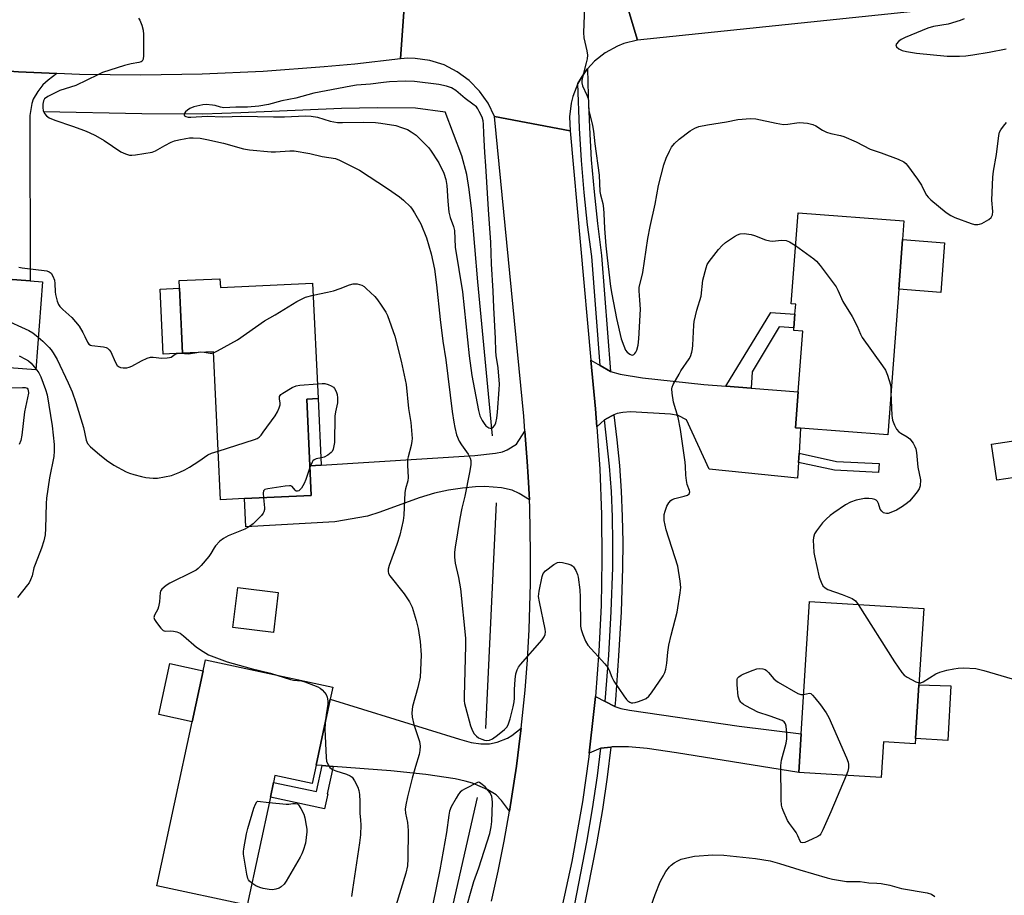
# Model space of a CAD drawing. Units: inches. Extents: x 1285765 to 1291766, y 545449 to 549450.
# Drawn here: x 1288899 to 1289218, y 546370 to 546653 of the extents above; entities that cross this region are included whole.
import ezdxf

# ---------------------------------------------------------------- set-up
doc = ezdxf.new("R2010")
doc.units = ezdxf.units.IN
doc.header["$MEASUREMENT"] = 0
for name, color, linetype in [('BLDG-Footprint', 5, 'Continuous'), ('CULTRL-Pad', 6, 'Continuous'), ('HYDRO-Canal', 164, 'Continuous'), ('TRANS-Driveway', 251, 'Continuous'), ('TRANS-Non Street Sidewalk', 7, 'Continuous'), ('TRANS-Road', 130, 'Continuous'), ('TRANS-Street Sidewalk', 7, 'Continuous'), ('Undefined', 1, 'Continuous')]:
    doc.layers.add(name, color=color, linetype=linetype)

msp = doc.modelspace()

# ---------------------------------------------------------------- linework, layer by layer
at = {"layer": 'BLDG-Footprint'}
for points, elevation in [([(1289183.38, 546565.54), (1289179.83, 546518.45), (1289151.58, 546520.59), (1289149.99, 546520.71), (1289150.87, 546532.41), (1289152.34, 546551.95), (1289149.41, 546552.17), (1289149.47, 546553.01), (1289149.81, 546557.47), (1289150.05, 546560.67), (1289148.6, 546560.78), (1289150.82, 546590.27), (1289185.06, 546587.69), (1289184.59, 546581.57)], 479.79), ([(1288906.45, 546567.97), (1288904.34, 546539.52), (1288871.09, 546541.99), (1288870.28, 546531.02), (1288853.8, 546532.24), (1288854.68, 546544.14), (1288844.92, 546544.86), (1288846.96, 546572.38), (1288853.59, 546571.89), (1288880.75, 546569.87), (1288902.44, 546568.26)], 485.33), ([(1288963.85, 546568.94), (1288963.99, 546566.05), (1288993.83, 546567.48), (1288995.61, 546530.19), (1288991.91, 546530.01), (1288992.94, 546508.39), (1288993.4, 546498.88), (1288971.77, 546497.84), (1288964.04, 546497.47), (1288961.75, 546545.28), (1288951.79, 546544.81), (1288950.66, 546568.31)], 483.29), ([(1289223.78, 546505.13), (1289215.15, 546503.8), (1289213.36, 546515.42), (1289221.98, 546516.76)], 478.78), ([(1289188.83, 546420.28), (1289188.72, 546418.57), (1289178.45, 546419.21), (1289177.73, 546407.62), (1289151.05, 546409.28), (1289151.83, 546421.81), (1289154.49, 546464.61), (1289191.44, 546462.31), (1289189.9, 546437.59)], 481.06), ([(1288994.99, 546411.69), (1288993.7, 546405.71), (1288981.66, 546408.3), (1288981.19, 546406.1), (1288980.17, 546401.33), (1288972.68, 546366.42), (1288943.5, 546372.68), (1288954.88, 546425.7), (1288958.41, 546442.2), (1288959.17, 546445.72), (1289000.39, 546436.88), (1288999.55, 546432.96)], 485.33)]:
    msp.add_lwpolyline(points, close=True, dxfattribs=dict(at, elevation=elevation))
at = {"layer": 'CULTRL-Pad'}
for points in [[(1289198.18, 546580.55), (1289196.97, 546564.51), (1289183.38, 546565.54), (1289184.59, 546581.57)], [(1288951.79, 546544.81), (1288945.51, 546544.51), (1288944.51, 546565.56), (1288950.78, 546565.86)], [(1288982.73, 546467.52), (1288981.13, 546454.56), (1288968, 546456.18), (1288969.6, 546469.14)], [(1288958.41, 546442.2), (1288954.88, 546425.7), (1288944.09, 546428.02), (1288947.63, 546444.51)], [(1289200.2, 546437.34), (1289199.27, 546419.68), (1289188.83, 546420.28), (1289189.9, 546437.59)]]:
    msp.add_lwpolyline(points, close=True, dxfattribs=at)
at = {"layer": 'HYDRO-Canal'}
msp.add_line((1289049.81, 546423.48), (1289053.32, 546496.43), dxfattribs=at)
for points in [[(1288906.79, 546623.02), (1288938.59, 546622.29), (1288958.36, 546622.23), (1288970.62, 546622.62), (1289003.14, 546624.07), (1289014.81, 546624.32), (1289027.05, 546624.21), (1289036.7, 546622.91)], [(1289052.04, 546518.17), (1289047.24, 546567.94), (1289045.27, 546590.76), (1289044.45, 546597.81), (1289043.68, 546602.62), (1289042.07, 546608.68), (1289036.7, 546622.91)], [(1288997.92, 546255.88), (1289011.92, 546286.33), (1289016.44, 546296.68), (1289019.92, 546305.19), (1289023.24, 546314.16), (1289027.24, 546325.87), (1289031.64, 546339.45), (1289035.31, 546351.43), (1289037.2, 546358.28), (1289039.25, 546366.59), (1289047.18, 546401.22)]]:
    msp.add_lwpolyline(points, dxfattribs=at)
at = {"layer": 'TRANS-Driveway'}
for points in [[(1288911.06, 546635.24), (1288908.26, 546633.07), (1288906.61, 546631.58), (1288905.01, 546629.49), (1288903.51, 546626.96), (1288903.06, 546625.53), (1288902.39, 546621.73), (1288902.44, 546568.26), (1288880.75, 546569.87), (1288881.38, 546578.34), (1288882.9, 546598.75), (1288887.14, 546611.4), (1288889.27, 546619.45), (1288889.93, 546624.03), (1288890.01, 546627.68), (1288889.49, 546630.2), (1288888.53, 546632.83), (1288887.23, 546634.29), (1288883.89, 546636.84), (1288898.7, 546635.8)], [(1289086.79, 546540.9), (1289090.13, 546538.98), (1289093.26, 546538.07), (1289100.51, 546536.88), (1289120.34, 546534.71), (1289127.45, 546534.17), (1289135.61, 546533.56), (1289150.87, 546532.41), (1289149.99, 546520.71), (1289151.58, 546520.59), (1289151.12, 546512.49), (1289150.96, 546509.55), (1289150.67, 546504.4), (1289122.09, 546507.35), (1289114.77, 546523.33), (1289112.08, 546524.67), (1289109.55, 546525.19), (1289096.64, 546525.86), (1289094.15, 546525.72), (1289092.33, 546525.35), (1289091.22, 546524.87), (1289090.36, 546524.45), (1289088.2, 546523.27), (1289085.74, 546521.07), (1289085.27, 546526.91), (1289083.85, 546542.59)], [(1289063.92, 546497.47), (1289060.63, 546499.45), (1289058.33, 546500.57), (1289054.87, 546501.33), (1289049.49, 546501.76), (1289046.45, 546501.69), (1289042.33, 546501.26), (1289037.8, 546500.52), (1289033.26, 546499.56), (1289028.27, 546498.06), (1289015.53, 546493.41), (1289011.56, 546492.15), (1289000.97, 546490.3), (1288972.21, 546488.72), (1288971.77, 546497.84), (1288993.4, 546498.88), (1288992.95, 546508.39), (1288996.64, 546508.63), (1289046.33, 546511.82), (1289052.98, 546512.51), (1289055.19, 546512.99), (1289056.72, 546513.56), (1289059.73, 546515.47), (1289062.51, 546519.62), (1289063.26, 546509.79), (1289063.56, 546504.86)], [(1289061.28, 546423.61), (1289061, 546421.16), (1289059.74, 546411.38), (1289059.04, 546406.5), (1289057.51, 546396.75), (1289054.9, 546400.21), (1289053.2, 546402.02), (1289050.44, 546403.74), (1289045.56, 546405.81), (1289043.14, 546406.53), (1289039.98, 546407.2), (1289030.45, 546408.61), (1289019.11, 546409.85), (1289000.49, 546411.27), (1288996.91, 546411.54), (1288994.99, 546411.69), (1288999.55, 546432.96), (1289041.28, 546420.03), (1289045.14, 546419.01), (1289048.21, 546418.6), (1289051, 546418.55), (1289053.56, 546419.13), (1289056.89, 546420.42), (1289058.21, 546421.24)], [(1289088.48, 546432.25), (1289091.53, 546430.67), (1289093.55, 546430.03), (1289096.28, 546429.46), (1289131.75, 546424.3), (1289151.83, 546421.81), (1289151.05, 546409.28), (1289111.47, 546415.64), (1289102.04, 546417.04), (1289095.99, 546417.63), (1289090.75, 546417.58), (1289090.26, 546417.52), (1289087, 546417.13), (1289083.31, 546415.57), (1289084.82, 546429.01), (1289085.28, 546433.89)]]:
    msp.add_lwpolyline(points, close=True, dxfattribs=at)
at = {"layer": 'TRANS-Non Street Sidewalk'}
for points in [[(1289135.61, 546533.56), (1289127.45, 546534.17), (1289141.96, 546558.06), (1289149.81, 546557.47), (1289149.47, 546553.01), (1289144.71, 546553.37), (1289136, 546538.83)], [(1288996.64, 546508.63), (1288992.95, 546508.39), (1288991.91, 546530.01), (1288995.61, 546530.19)], [(1289150.96, 546509.55), (1289151.12, 546512.49), (1289163.28, 546509.83), (1289177, 546509.21), (1289176.87, 546506.33), (1289162.63, 546506.98)], [(1289000.49, 546411.27), (1288998.5, 546402.39), (1288998.7, 546402.35), (1288997.68, 546397.57), (1288980.17, 546401.33), (1288981.19, 546406.1), (1288995.03, 546403.13), (1288996.91, 546411.54)]]:
    msp.add_lwpolyline(points, close=True, dxfattribs=at)
at = {"layer": 'TRANS-Road'}
for points in [[(1289222.04, 546660.72), (1289212.4, 546658.92), (1289202.73, 546657.32), (1289188.16, 546655.29), (1289098.88, 546646.04), (1289092.54, 546667.33), (1289182.32, 546675.6), (1289188.63, 546676.38), (1289192.19, 546676.83), (1289197.12, 546677.51), (1289206.9, 546679.03), (1289216.76, 546680.69), (1289231.39, 546683.6)], [(1289092.54, 546667.33), (1289098.88, 546646.04), (1289094.52, 546644.97), (1289092.42, 546644.16), (1289088.48, 546642), (1289084.96, 546639.21), (1289082.77, 546636.77), (1289082.01, 546635.83), (1289080.76, 546633.96), (1289079.63, 546632.04), (1289077.96, 546627.85), (1289077.4, 546625.67), (1289076.86, 546621.22), (1289077.09, 546616.73), (1289052.62, 546621.33), (1289050.56, 546625.66), (1289047.81, 546629.59), (1289044.47, 546633.02), (1289040.6, 546635.86), (1289036.33, 546638.03), (1289031.76, 546639.47), (1289027.01, 546640.15), (1289024.61, 546640.19), (1289022.22, 546640.04), (1289023.66, 546659.85)], [(1289023.66, 546659.85), (1289022.22, 546640.04), (1289007.46, 546638.33), (1288997.61, 546637.38), (1288977.86, 546635.9), (1288958.08, 546635.01), (1288938.28, 546634.69), (1288918.48, 546634.95), (1288911.06, 546635.24), (1288898.7, 546635.8), (1288883.89, 546636.84), (1288878.95, 546637.22), (1288859.25, 546639.22), (1288839.61, 546641.8), (1288824.94, 546644.11), (1288820.06, 546644.96), (1288815.19, 546645.85), (1288805.48, 546647.73), (1288795.77, 546649.7), (1288793.35, 546650.24), (1288776.47, 546654.13)], [(1289051.67, 546367.74), (1289053.82, 546377.37), (1289055.76, 546387.04), (1289057.51, 546396.75), (1289059.04, 546406.5), (1289059.74, 546411.38), (1289061, 546421.16), (1289061.28, 546423.61), (1289062.53, 546435.88), (1289063.28, 546445.71), (1289063.83, 546455.57), (1289064.29, 546470.35), (1289064.34, 546480.22), (1289064.03, 546495.01), (1289063.92, 546497.47), (1289063.56, 546504.86), (1289063.26, 546509.79), (1289062.51, 546519.62), (1289062.08, 546524.54), (1289052.62, 546621.33), (1289077.09, 546616.73), (1289083.85, 546542.59), (1289085.27, 546526.91), (1289085.74, 546521.07), (1289086.69, 546507.35), (1289087.26, 546492.66), (1289087.4, 546477.95), (1289087.13, 546463.24), (1289086.43, 546448.56), (1289085.28, 546433.89), (1289084.82, 546429.01), (1289083.31, 546415.57), (1289083.17, 546414.4), (1289081.08, 546399.84), (1289077.64, 546380.54), (1289074.58, 546366.15)]]:
    msp.add_lwpolyline(points, dxfattribs=at)
at = {"layer": 'TRANS-Street Sidewalk'}
for points in [[(1289090.13, 546538.98), (1289086.79, 546540.9), (1289084.1, 546576.13), (1289082.77, 546586.37), (1289081.66, 546596.76), (1289080.78, 546607.18), (1289080.13, 546617.61), (1289079.63, 546632.04), (1289080.76, 546633.96), (1289082.01, 546635.83), (1289082.77, 546636.77), (1289082.9, 546628.14), (1289083.32, 546617.77), (1289083.96, 546607.41), (1289084.83, 546597.07), (1289085.94, 546586.75), (1289087.27, 546576.46)], [(1289091.53, 546430.67), (1289088.48, 546432.25), (1289089.61, 546447.23), (1289090.38, 546461.37), (1289090.87, 546475.52), (1289090.94, 546483.72), (1289090.79, 546491.92), (1289090.43, 546500.11), (1289089.85, 546508.29), (1289088.2, 546523.27), (1289090.36, 546524.45), (1289091.22, 546524.87), (1289092.22, 546516.8), (1289093.03, 546508.55), (1289093.61, 546500.29), (1289093.98, 546492.02), (1289094.13, 546483.74), (1289094.06, 546475.46), (1289093.56, 546461.23), (1289092.79, 546447.02), (1289091.73, 546432.83)], [(1289073.82, 546332.56), (1289072.36, 546333.62), (1289071.19, 546334.99), (1289074.61, 546348.05), (1289076.75, 546357.34), (1289078.67, 546366.68), (1289082.54, 546386.82), (1289084.39, 546397.5), (1289085.95, 546408.23), (1289087, 546417.13), (1289090.26, 546417.52), (1289089.11, 546407.81), (1289087.59, 546397.33), (1289085.67, 546386.24), (1289079.86, 546356.66), (1289077.71, 546347.3), (1289075.34, 546337.98)]]:
    msp.add_lwpolyline(points, close=True, dxfattribs=at)
at = {"layer": 'Undefined'}
for points, elevation in [([(1289081.78, 546656.87), (1289081.43, 546648.53), (1289081.52, 546646.82), (1289082.56, 546642.59), (1289082.73, 546641.18), (1289082.61, 546640.07), (1289082.33, 546638.69), (1289080.99, 546633.61), (1289080.87, 546632.77), (1289080.87, 546632.26), (1289081.13, 546631.25), (1289082.51, 546628.3), (1289082.9, 546627.2), (1289083, 546626.35), (1289083.02, 546624.43), (1289083.14, 546623.3), (1289084.29, 546618.49), (1289084.65, 546616.62), (1289085.12, 546612.52), (1289086.47, 546602.45), (1289086.75, 546597.17), (1289086.96, 546596.07), (1289087.67, 546593.3), (1289087.92, 546591.67), (1289088.05, 546590.03), (1289088.21, 546585.14), (1289088.62, 546579.61), (1289089.03, 546575.65), (1289090.2, 546566.37), (1289090.59, 546563.92), (1289092.1, 546556.06), (1289093.64, 546549.45), (1289094.46, 546547.23), (1289095.06, 546545.88), (1289095.52, 546545.16), (1289096.38, 546544.49), (1289096.84, 546544.29), (1289097.3, 546544.26), (1289097.68, 546544.43), (1289098.03, 546544.75), (1289098.34, 546545.15), (1289098.66, 546545.79), (1289099.07, 546547.4), (1289099.32, 546549.44), (1289099.84, 546559.07), (1289099.7, 546562.02), (1289099.38, 546565.06), (1289099.4, 546566.13), (1289100.58, 546570.93), (1289102.28, 546581.92), (1289103.03, 546585.86), (1289104.63, 546593.02), (1289105.7, 546599.02), (1289107.41, 546605.76), (1289108.11, 546607.85), (1289109.19, 546610.21), (1289109.92, 546611.45), (1289110.87, 546612.6), (1289112.38, 546614.03), (1289115.9, 546616.74), (1289117.39, 546617.6), (1289118.69, 546618.14), (1289121.58, 546618.72), (1289127.72, 546619.63), (1289131.3, 546620.38), (1289135.39, 546620.76), (1289137.13, 546620.6), (1289143.75, 546619.23), (1289146.06, 546618.84), (1289147.48, 546618.85), (1289150.46, 546619.34), (1289151.26, 546619.4), (1289153.87, 546619.18), (1289155.56, 546618.83), (1289156.57, 546618.32), (1289158.76, 546616.96), (1289160.03, 546616.36), (1289161.37, 546615.89), (1289164.55, 546615.24), (1289165.66, 546614.9), (1289169.58, 546613.16), (1289174.16, 546610.8), (1289177.68, 546609.61), (1289183.18, 546607.59), (1289185.03, 546606.77), (1289185.67, 546606.23), (1289186.22, 546605.57), (1289189.43, 546601.06), (1289190.71, 546599.12), (1289191.8, 546596.87), (1289192.35, 546595.91), (1289192.87, 546595.25), (1289193.72, 546594.45), (1289198.75, 546590.33), (1289200.2, 546589.34), (1289201.54, 546588.75), (1289206.76, 546586.73), (1289207.88, 546586.44), (1289208.96, 546586.42), (1289209.49, 546586.52), (1289210.28, 546586.8), (1289212.53, 546588.03), (1289213.3, 546588.73), (1289213.7, 546589.56), (1289213.77, 546590.7), (1289213.53, 546594.29), (1289213.78, 546601.71), (1289214.05, 546603.69), (1289215.02, 546609.11), (1289215.75, 546615.23), (1289215.98, 546616.32), (1289216.35, 546617.08), (1289217.22, 546618.25), (1289218.18, 546619.38)], 478), ([(1288937.57, 546653.17), (1288937.99, 546652.51), (1288938.62, 546650.95), (1288939.05, 546649.29), (1288939.11, 546647.83), (1288939.13, 546641.05), (1288939.03, 546639.95), (1288938.71, 546639.31), (1288938.36, 546639.05), (1288937.63, 546638.79), (1288935.13, 546638.39), (1288932.99, 546637.9), (1288925.88, 546635.56), (1288924.33, 546634.88), (1288917.27, 546631.39), (1288912.11, 546629.77), (1288908.21, 546627.89), (1288907.17, 546627.08), (1288906.76, 546626.43), (1288906.56, 546625.32), (1288906.56, 546624.14), (1288906.71, 546623.3), (1288907.17, 546622.31), (1288907.74, 546621.61), (1288908.62, 546620.98), (1288910.43, 546620.14), (1288916.17, 546618.28), (1288920.04, 546616.89), (1288921.58, 546616.25), (1288923.63, 546615.2), (1288926.43, 546613.62), (1288931.82, 546609.93), (1288933.3, 546609.25), (1288934.59, 546608.88), (1288935.4, 546608.85), (1288936.54, 546608.95), (1288941.98, 546609.82), (1288943.02, 546610.22), (1288945.99, 546611.97), (1288948.11, 546613.04), (1288949.2, 546613.5), (1288950.59, 546613.87), (1288952.87, 546614.31), (1288954.01, 546614.47), (1288955.16, 546614.48), (1288957.45, 546614.35), (1288959.63, 546613.96), (1288964.97, 546612.76), (1288971.53, 546610.96), (1288973.42, 546610.58), (1288980.39, 546609.97), (1288981.86, 546609.99), (1288986.47, 546610.26), (1288987.83, 546610.22), (1288992.94, 546609.42), (1288996.95, 546608.47), (1289001.22, 546607.82), (1289002.57, 546607.28), (1289009, 546603.99), (1289018.03, 546598.05), (1289021.88, 546595.38), (1289023.26, 546594.32), (1289025.46, 546592.12), (1289025.99, 546591.46), (1289026.78, 546590.23), (1289028.81, 546586.66), (1289030.67, 546582.12), (1289032.13, 546576.95), (1289033.19, 546571.99), (1289033.91, 546566.9), (1289035.05, 546555.79), (1289035.99, 546548.74), (1289036.93, 546542.73), (1289038.95, 546525.96), (1289039.46, 546522.54), (1289039.78, 546520.86), (1289040.41, 546518.42), (1289041.27, 546516.38), (1289041.95, 546515.19), (1289044.12, 546512.21), (1289044.74, 546510.96), (1289044.98, 546510.17), (1289044.96, 546508.79), (1289044.58, 546506.25), (1289043.02, 546498.63), (1289042.09, 546494.71), (1289041.44, 546491.41), (1289039.9, 546482.12), (1289039.72, 546480.48), (1289039.68, 546478.88), (1289039.94, 546477), (1289041.02, 546472.37), (1289041.62, 546468.69), (1289043.25, 546452.71), (1289043.29, 546450.37), (1289042.85, 546433.87), (1289042.87, 546432.47), (1289042.97, 546431.58), (1289043.22, 546430.42), (1289044.88, 546424.41), (1289045.48, 546422.76), (1289046.06, 546421.81), (1289046.8, 546421.02), (1289047.45, 546420.53), (1289048.52, 546420.03), (1289049.37, 546419.78), (1289050.22, 546419.67), (1289050.99, 546419.78), (1289051.99, 546420.17), (1289053.65, 546421.33), (1289055.91, 546423.16), (1289056.66, 546424), (1289057.05, 546424.72), (1289057.67, 546426.6), (1289058.7, 546430.53), (1289059.03, 546432.09), (1289059.14, 546433.34), (1289059.12, 546436.17), (1289059.35, 546439.35), (1289059.59, 546441.16), (1289059.98, 546442.53), (1289060.36, 546443.3), (1289061.06, 546444.22), (1289068.1, 546452.2), (1289068.76, 546453.15), (1289069.05, 546453.95), (1289069.1, 546454.8), (1289068.98, 546455.67), (1289067.19, 546464.44), (1289066.92, 546466.2), (1289066.94, 546467.06), (1289067.07, 546467.92), (1289068.05, 546472.62), (1289068.43, 546473.6), (1289069.11, 546474.46), (1289071.83, 546476.56), (1289073.02, 546477.23), (1289073.8, 546477.33), (1289074.63, 546477.22), (1289076.32, 546476.78), (1289077.38, 546476.39), (1289077.84, 546476.11), (1289078.2, 546475.73), (1289078.91, 546474.55), (1289079.48, 546473.27), (1289079.71, 546472.43), (1289080.24, 546468.34), (1289080.38, 546466), (1289080.46, 546456.64), (1289080.63, 546455.51), (1289081.19, 546453.88), (1289082.1, 546451.74), (1289082.84, 546450.51), (1289088.36, 546444.43), (1289089.26, 546443.29), (1289089.72, 546442.42), (1289090.63, 546440.09), (1289091.26, 546438.8), (1289094.43, 546434.08), (1289095.33, 546432.89), (1289095.73, 546432.5), (1289096.37, 546432.06), (1289096.83, 546431.86), (1289097.33, 546431.79), (1289098.15, 546431.91), (1289099.26, 546432.25), (1289100.92, 546432.86), (1289101.68, 546433.26), (1289102.51, 546433.96), (1289103.43, 546435.01), (1289107.19, 546440.59), (1289107.76, 546441.59), (1289108.09, 546442.67), (1289108.37, 546444.66), (1289108.72, 546448.17), (1289109.07, 546450.41), (1289109.76, 546453.71), (1289111.76, 546461.13), (1289112.7, 546467.33), (1289112.86, 546469.1), (1289112.67, 546471.11), (1289111.9, 546475.97), (1289108.11, 546487.74), (1289107.55, 546490.81), (1289107.49, 546491.65), (1289107.56, 546492.72), (1289107.79, 546493.8), (1289108.41, 546495.42), (1289108.98, 546496.42), (1289109.71, 546497.22), (1289110.14, 546497.51), (1289110.92, 546497.82), (1289114.01, 546498.58), (1289115.04, 546498.94), (1289115.58, 546499.38), (1289115.78, 546500), (1289115.7, 546500.5), (1289114.98, 546502.37), (1289114.73, 546503.74), (1289114.55, 546505.41), (1289114.45, 546508.23), (1289114.32, 546509.6), (1289112.79, 546520.21), (1289112.01, 546524.03), (1289110.52, 546529.07), (1289110.09, 546531.93), (1289110.03, 546533.33), (1289110.14, 546533.88), (1289110.46, 546534.69), (1289112.33, 546538.1), (1289112.95, 546539.11), (1289115.64, 546543.01), (1289116.01, 546543.78), (1289116.44, 546545.13), (1289116.67, 546546.25), (1289116.78, 546547.4), (1289117.1, 546553.96), (1289117.21, 546555.08), (1289118.07, 546558.75), (1289119.51, 546563.26), (1289120.03, 546568.44), (1289121.06, 546572.42), (1289121.44, 546573.51), (1289122.02, 546574.5), (1289125.08, 546578.39), (1289126.23, 546579.7), (1289127.34, 546580.63), (1289130.28, 546582.57), (1289131.28, 546583.16), (1289132.06, 546583.47), (1289133.42, 546583.55), (1289135.65, 546583.25), (1289136.75, 546582.89), (1289140.28, 546581.5), (1289141.65, 546581.13), (1289142.47, 546581.12), (1289145.58, 546581.34), (1289146.97, 546581.28), (1289148.04, 546580.9), (1289150.02, 546579.68)], 480), ([(1289204.56, 546652.99), (1289203.22, 546652.42), (1289199.31, 546651.24), (1289194.63, 546650.44), (1289192.83, 546649.97), (1289185.42, 546646.9), (1289184.11, 546646.27), (1289183.25, 546645.63), (1289182.61, 546644.91), (1289182.48, 546644.54), (1289182.69, 546643.94), (1289183.41, 546643.23), (1289184.45, 546642.74), (1289185.89, 546642.42), (1289189.1, 546641.89), (1289198.99, 546640.92), (1289203.04, 546640.92), (1289205.05, 546641.01), (1289207.31, 546641.3), (1289212.59, 546642.16), (1289218.09, 546643.27)], 476), ([(1289150.02, 546579.68), (1289155.91, 546575.33), (1289156.8, 546574.58), (1289157.95, 546573.22), (1289163.16, 546566.26), (1289163.72, 546565.25), (1289165.29, 546561.58), (1289168.26, 546556.7), (1289169.94, 546553.63), (1289171, 546550.97), (1289171.52, 546549.96), (1289178.15, 546540.81), (1289179.11, 546539.32), (1289179.74, 546537.71), (1289180.69, 546534.66), (1289180.87, 546533.54), (1289180.86, 546532.14)], 480), ([(1288898.79, 546572.61), (1288899.94, 546572.41), (1288907.88, 546571.44), (1288908.61, 546571.18), (1288909.23, 546570.73), (1288909.84, 546569.78), (1288910.35, 546568.41), (1288910.51, 546567.33), (1288910.55, 546564.71), (1288910.64, 546563.88), (1288911.21, 546561.63), (1288911.64, 546560.59), (1288912.12, 546559.93), (1288913.09, 546558.93), (1288915.93, 546556.38), (1288918.31, 546553.55), (1288919.55, 546551.59), (1288920.21, 546550.28), (1288921.01, 546548.42), (1288921.47, 546547.77), (1288921.95, 546547.47), (1288922.47, 546547.33), (1288926.21, 546546.87), (1288927.02, 546546.66), (1288927.48, 546546.43), (1288928.06, 546545.93), (1288928.52, 546545.31), (1288929.94, 546542.07), (1288930.65, 546540.89), (1288931.23, 546540.41), (1288931.74, 546540.25), (1288932.57, 546540.13), (1288933.71, 546540.12), (1288934.54, 546540.29), (1288935.35, 546540.65), (1288938.48, 546542.38), (1288940.35, 546543.19), (1288941.43, 546543.53), (1288942.25, 546543.58), (1288945.05, 546543.27), (1288946.75, 546543.32), (1288947.57, 546543.45), (1288948.06, 546543.62), (1288949.39, 546544.54), (1288950.03, 546544.75), (1288951.05, 546544.82), (1288953.57, 546544.67), (1288955.71, 546545)], 482), ([(1288871.61, 546570.55), (1288872.33, 546565.56), (1288872.57, 546564.45), (1288872.9, 546563.69), (1288873.79, 546562.56), (1288877.61, 546558.48), (1288878.23, 546557.87), (1288878.92, 546557.37), (1288879.94, 546557), (1288881.31, 546556.8), (1288886.26, 546557.22), (1288890.11, 546556.93), (1288891.85, 546556.66), (1288893.49, 546556.05), (1288902.05, 546552.16), (1288903.31, 546551.41), (1288905.12, 546550)], 484), ([(1288994.02, 546563.57), (1288998.62, 546564.53), (1289000.58, 546565.03), (1289002.77, 546565.72), (1289005.78, 546566.9), (1289006.89, 546567.24), (1289007.44, 546567.31), (1289008.23, 546567.26), (1289009.02, 546567.11), (1289009.77, 546566.84), (1289010.49, 546566.37), (1289011.16, 546565.81), (1289013.93, 546563.17), (1289014.86, 546562.11), (1289016.04, 546560.39), (1289017.46, 546558.12), (1289018.01, 546557.07), (1289020.42, 546550.32), (1289022.51, 546542.28), (1289024.1, 546534.75), (1289024.8, 546527.01), (1289025.62, 546522.47), (1289026, 546517.3), (1289025.93, 546516.44), (1289025.67, 546514.99), (1289024.71, 546511.33), (1289024.56, 546510.5), (1289024.51, 546508.61), (1289024.77, 546504.62), (1289024.61, 546503.54), (1289023.85, 546500.95), (1289023.65, 546499.86), (1289023.32, 546492.48), (1289023.13, 546490.75), (1289022.03, 546486.02), (1289021.02, 546483), (1289018.56, 546476.21), (1289018.27, 546475.08), (1289018.25, 546474.3), (1289018.4, 546473.59), (1289018.76, 546472.86), (1289023.46, 546467.09), (1289025.11, 546464.46), (1289026.02, 546462.69), (1289027.35, 546458.4), (1289028, 546455.82), (1289028.61, 546451.62), (1289028.89, 546447.37), (1289028.75, 546442.42), (1289028.58, 546440.11), (1289027.87, 546436.81), (1289026.12, 546430.66), (1289025.88, 546428.61), (1289026.02, 546427.14), (1289026.59, 546424.81), (1289028.4, 546419.27), (1289028.58, 546417.85), (1289028.54, 546416.41), (1289028.27, 546415.06), (1289027.05, 546411.25), (1289025.99, 546407.41), (1289024.55, 546401.37), (1289024, 546398.83), (1289023.79, 546397.42), (1289023.86, 546396.1), (1289024.48, 546393.09), (1289024.7, 546390.52), (1289024.67, 546381.35), (1289024.48, 546379.12), (1289023.93, 546376.79), (1289020.75, 546366.17)], 482), ([(1288961.77, 546544.97), (1288963.05, 546545.57), (1288969.56, 546549.14), (1288978.22, 546555.27), (1288981.75, 546557.21), (1288988.74, 546561.52), (1288990.22, 546562.34), (1288991.49, 546562.93), (1288994.02, 546563.57)], 482), ([(1288905.12, 546550), (1288906.54, 546548.75), (1288908.65, 546546.64), (1288909.24, 546545.96), (1288909.91, 546545), (1288911.2, 546542.78), (1288914.8, 546535.31), (1288916.03, 546532.41), (1288917.21, 546528.92), (1288919.69, 546520.8), (1288920.59, 546516.76), (1288921.07, 546515.61), (1288921.96, 546514.59), (1288924.86, 546512.13), (1288927.15, 546510.32), (1288929.49, 546508.61), (1288933.56, 546506.46), (1288934.62, 546506.04), (1288935.98, 546505.62), (1288938.45, 546504.94), (1288939.89, 546504.67), (1288942.26, 546504.41), (1288943.71, 546504.49), (1288948.21, 546505.36), (1288949.3, 546505.72), (1288950.9, 546506.39), (1288952.47, 546507.12), (1288954, 546508.02), (1288956.99, 546509.92), (1288959.95, 546511.99), (1288961.14, 546512.51), (1288963.29, 546513.2)], 484), ([(1288898.92, 546543.97), (1288901, 546542.97), (1288901.99, 546542.41), (1288902.83, 546541.66), (1288904.36, 546539.8)], 486), ([(1288955.71, 546545), (1288957.6, 546545.25), (1288958.76, 546545.14)], 482), ([(1288958.76, 546545.14), (1288960.66, 546544.82), (1288961.2, 546544.83), (1288961.77, 546544.97)], 482), ([(1288904.36, 546539.8), (1288905.33, 546538.48), (1288905.96, 546537.25), (1288907.44, 546533.07), (1288907.97, 546531.39), (1288909.57, 546521.41), (1288910.2, 546515.3), (1288910.21, 546513.23), (1288910.09, 546511.47), (1288908.69, 546504.54), (1288907.79, 546497.96), (1288907.68, 546496.24), (1288907.44, 546488.16), (1288907.3, 546486.14), (1288906.89, 546484.21), (1288906.18, 546481.77), (1288904.06, 546476.56), (1288903.71, 546475.47), (1288903.09, 546472.87), (1288902.61, 546471.57), (1288902.12, 546470.64), (1288901.64, 546469.94), (1288898.34, 546465.82)], 486), ([(1288882.17, 546533.24), (1288900.02, 546533.81), (1288900.87, 546533.75), (1288901.48, 546533.54), (1288901.75, 546533.27), (1288901.89, 546532.92), (1288901.9, 546531.98), (1288900.65, 546525.92), (1288899.84, 546518.31), (1288899.45, 546516.64), (1288898.96, 546515.3)], 488), ([(1288963.29, 546513.2), (1288975.06, 546516.91), (1288975.87, 546517.24), (1288976.58, 546517.7), (1288977.17, 546518.34), (1288977.88, 546519.29), (1288981.71, 546524.63), (1288982.51, 546525.88), (1288983.04, 546527.15), (1288983.29, 546528.19), (1288983.3, 546528.74), (1288983.12, 546530.1), (1288983.16, 546530.83), (1288983.52, 546531.45), (1288984.16, 546531.96), (1288987.19, 546533.75), (1288988.53, 546534.3), (1288989.7, 546534.48), (1288995.38, 546534.96)], 484), ([(1288995.38, 546534.96), (1288996.88, 546535.06), (1288997.77, 546535.02), (1288998.85, 546534.74), (1288999.88, 546534.3), (1289000.55, 546533.85), (1289000.88, 546533.45), (1289001.39, 546532.52), (1289001.76, 546531.51), (1289001.91, 546530.42), (1289001.86, 546528.76), (1289001.21, 546525.92), (1289001.03, 546524.47), (1289000.88, 546515.93), (1289000.74, 546514.85), (1289000.5, 546513.8), (1289000.18, 546513.1), (1288999.84, 546512.71), (1288998.74, 546511.89), (1288997.51, 546511.24), (1288996.68, 546511), (1288994.97, 546510.68), (1288994.28, 546510.37), (1288993.95, 546510.07), (1288993.65, 546509.62), (1288992.97, 546507.91)], 484), ([(1289180.86, 546532.14), (1289181.16, 546524.76), (1289181.41, 546523.18), (1289181.95, 546521.57), (1289182.65, 546520.31), (1289183.38, 546519.46), (1289184.09, 546518.98), (1289186.11, 546517.82), (1289187, 546517.11), (1289188, 546515.72), (1289188.57, 546514.72), (1289188.91, 546513.94), (1289189.14, 546512.79), (1289189.6, 546508.04), (1289190.36, 546503.9), (1289190.31, 546501.99), (1289190.02, 546500.95), (1289189.38, 546499.99), (1289188.07, 546498.38), (1289186.9, 546497.04), (1289186.25, 546496.45), (1289184.61, 546495.32), (1289182.64, 546494.12), (1289181.33, 546493.51), (1289179.98, 546493.07), (1289179.43, 546493.02), (1289178.91, 546493.08), (1289178.45, 546493.27), (1289177.86, 546493.73), (1289177.42, 546494.41), (1289176.84, 546496.24), (1289176.55, 546496.9), (1289176.09, 546497.36), (1289175.62, 546497.57), (1289174.83, 546497.74), (1289173.7, 546497.85), (1289172.26, 546497.82), (1289169.65, 546497.36), (1289167.74, 546496.64), (1289166.2, 546495.83), (1289162.37, 546493.28), (1289161.23, 546492.4), (1289159.95, 546491.23), (1289158.75, 546489.96), (1289156.73, 546487.39), (1289156.16, 546486.42), (1289155.79, 546485.22), (1289155.73, 546484.34), (1289155.79, 546482.54), (1289155.94, 546480.45), (1289156.13, 546479.29), (1289157.67, 546472.42), (1289158.24, 546470.86), (1289158.86, 546469.67), (1289159.55, 546468.95), (1289160.42, 546468.41), (1289165.11, 546466.83), (1289168.3, 546465.57), (1289169.34, 546464.8), (1289170.27, 546463.63)], 480), ([(1288992.97, 546507.91), (1288991.66, 546504.05), (1288991.1, 546502.67), (1288990.23, 546501.24), (1288989.73, 546500.64), (1288989.35, 546500.35), (1288988.94, 546500.22), (1288988.55, 546500.27), (1288988.19, 546500.53), (1288987.22, 546501.71), (1288986.8, 546501.93), (1288986.3, 546502), (1288984.91, 546501.89), (1288979.37, 546501.05), (1288978.36, 546500.77), (1288978.01, 546500.5), (1288977.91, 546500.31), (1288977.81, 546499.58), (1288977.94, 546498.14)], 484), ([(1288977.94, 546498.14), (1288978.29, 546494.87), (1288978.26, 546494.3), (1288978.05, 546493.57), (1288977.8, 546493.1), (1288977.27, 546492.42), (1288974.58, 546489.68), (1288973.43, 546488.83), (1288971.93, 546488.01), (1288966.51, 546485.8), (1288964.96, 546484.99), (1288963.86, 546484.07), (1288962.45, 546482.62), (1288961.94, 546481.91), (1288960.93, 546480.09), (1288960.28, 546479.11), (1288957.84, 546476.2), (1288956.81, 546475.2), (1288956.14, 546474.72), (1288955.13, 546474.15), (1288947.69, 546470.54), (1288946.46, 546469.71), (1288945.12, 546468.59), (1288944.64, 546467.93), (1288944.5, 546467.46), (1288944.31, 546464.51), (1288944.01, 546462.9), (1288943.73, 546462.12), (1288942.65, 546460.17), (1288942.47, 546459.45), (1288942.69, 546458.74), (1288943.29, 546457.79), (1288944.72, 546455.93), (1288945.5, 546455.2), (1288946.19, 546455), (1288948.01, 546455.08), (1288948.83, 546454.99), (1288949.92, 546454.74), (1288950.95, 546454.34), (1288952.11, 546453.5), (1288956.25, 546449.84), (1288958.4, 546448.36), (1288960.15, 546447.34), (1288966.19, 546445.05), (1288973.97, 546442.89), (1288980.22, 546441.42), (1288982.24, 546440.77)], 484), ([(1289170.27, 546463.63), (1289182.02, 546445.02), (1289184.36, 546441.62), (1289185.13, 546440.75), (1289186.08, 546440.1), (1289188.93, 546438.59), (1289189.94, 546438.26)], 480), ([(1289166.38, 546408.33), (1289161.42, 546396.56), (1289158.88, 546390.79), (1289158.19, 546389.49), (1289157.84, 546389.07), (1289157.18, 546388.57), (1289155.36, 546387.69), (1289152.97, 546386.7), (1289152.24, 546386.57), (1289151.86, 546386.68), (1289151.45, 546387.13), (1289150.79, 546388.82), (1289150.23, 546389.85), (1289149.39, 546391.06), (1289148, 546392.84), (1289147.4, 546393.8), (1289145.98, 546397.03), (1289145.68, 546397.85), (1289145.48, 546398.7), (1289145.37, 546400.47), (1289145.23, 546411.52), (1289145.49, 546413.27), (1289146.93, 546418.72), (1289147.19, 546420.17), (1289147.2, 546421.32), (1289147.07, 546423.07), (1289146.94, 546424.22), (1289146.76, 546425.01), (1289146.35, 546425.64), (1289145.67, 546426.06), (1289141.8, 546427.51), (1289137.86, 546428.84), (1289133.91, 546430.8), (1289133.16, 546431.24), (1289132.62, 546431.67), (1289132.29, 546432.04), (1289131.88, 546432.72), (1289131.42, 546434.01), (1289131.08, 546437.59), (1289131.09, 546439.33), (1289131.28, 546439.83), (1289131.66, 546440.27), (1289132.47, 546440.81), (1289133.31, 546441.19), (1289136.34, 546442.39), (1289137.46, 546442.76), (1289138.3, 546442.88), (1289139.41, 546442.77), (1289140.19, 546442.54), (1289140.65, 546442.25), (1289141.24, 546441.64), (1289142.96, 546439.53), (1289143.6, 546438.98), (1289144.33, 546438.5), (1289150.71, 546434.85), (1289151.76, 546434.5), (1289152.62, 546434.54)], 482), ([(1289189.94, 546438.26), (1289190.48, 546438.27), (1289191.24, 546438.57), (1289195.39, 546441.14), (1289196.65, 546441.71), (1289198.89, 546442.33), (1289201.16, 546442.85), (1289202.6, 546443.04), (1289204.33, 546443.14), (1289208.26, 546442.9), (1289210.94, 546442.28), (1289220.04, 546439.55)], 480), ([(1288982.24, 546440.77), (1288986.64, 546439.36), (1288987.64, 546439.19), (1288990.23, 546438.94), (1288991.36, 546438.65), (1288995.52, 546437.03), (1288996.28, 546436.6), (1288996.95, 546436.04), (1288997.72, 546435.18), (1288998.2, 546434.46), (1288998.52, 546433.64), (1288998.76, 546432.49), (1288998.73, 546431.36), (1288998.16, 546427.98), (1288997.86, 546425.11)], 484), ([(1289152.62, 546434.54), (1289154.51, 546434.89), (1289154.91, 546434.79), (1289155.52, 546434.33), (1289156.28, 546433.48), (1289158.12, 546431.15), (1289159.9, 546428.53), (1289160.8, 546427.06), (1289166.46, 546414.04), (1289166.98, 546412.67), (1289167.13, 546411.85), (1289167.09, 546410.79), (1289166.89, 546409.73), (1289166.38, 546408.33)], 482), ([(1288997.86, 546425.11), (1288997.81, 546423.25), (1288998.2, 546414.13), (1288998.37, 546413), (1288998.82, 546411.8), (1288999.42, 546410.94), (1289000.25, 546410.27), (1289001.34, 546409.83), (1289004.75, 546408.77), (1289005.99, 546408.19), (1289006.63, 546407.73), (1289007.41, 546406.61), (1289008.41, 546404.57), (1289008.8, 546403.52), (1289009.01, 546402.14), (1289009.14, 546399.88), (1289009.15, 546396.16), (1289009.36, 546393.85), (1289009.4, 546392.37), (1289009.3, 546389.12), (1289009.03, 546386.59), (1289006.75, 546371.43), (1289006.35, 546369.21)], 484), ([(1289042.82, 546363.1), (1289045.98, 546374.02), (1289047.57, 546378.44), (1289051.1, 546389.55), (1289051.6, 546391.75), (1289051.75, 546393.48), (1289052, 546399.6), (1289051.94, 546400.75), (1289051.75, 546401.57), (1289051.54, 546402.1), (1289051.1, 546402.84), (1289049.6, 546404.62), (1289048.28, 546405.78), (1289047.75, 546406.09), (1289047.33, 546406.2), (1289042.9, 546403.91), (1289042.18, 546403.45), (1289041.55, 546402.92), (1289041.01, 546402.29), (1289040.24, 546401.03), (1289038.68, 546398.17), (1289038.1, 546396.83), (1289037.83, 546395.5), (1289037.08, 546389.92), (1289034.99, 546377.85), (1289032.67, 546366.76)], 480), ([(1288974.19, 546373.46), (1288973.38, 546374.11), (1288973.07, 546374.55), (1288972.88, 546375.06), (1288972.57, 546376.47), (1288971.53, 546382.86), (1288971.47, 546383.73), (1288971.54, 546384.6), (1288972.48, 546389.49), (1288972.9, 546391.2), (1288974.83, 546397.72), (1288975.33, 546399.05), (1288975.76, 546399.82), (1288975.98, 546400.01), (1288979.79, 546399.58)], 486), ([(1288979.79, 546399.58), (1288985.28, 546399.02), (1288986.17, 546399.05), (1288987.47, 546399.26), (1288988.24, 546399.3), (1288988.92, 546399.13), (1288989.31, 546398.81), (1288990.06, 546397.63), (1288990.94, 546395.77), (1288991.27, 546394.66), (1288991.78, 546392.11), (1288991.93, 546390.98), (1288991.94, 546390.13), (1288991.49, 546386.48), (1288990.75, 546384.02), (1288990.34, 546382.95), (1288989.82, 546381.9), (1288985.3, 546374.14), (1288984.62, 546373.21), (1288983.66, 546372.32), (1288982.98, 546371.92), (1288981.97, 546371.58), (1288980.9, 546371.39), (1288979.81, 546371.42), (1288977.88, 546371.77), (1288976.81, 546372.07), (1288975.5, 546372.69), (1288974.19, 546373.46)], 486), ([(1289098.86, 546353.62), (1289104.6, 546369.82), (1289106.23, 546373.94), (1289108.1, 546377.27), (1289109.23, 546378.82), (1289109.79, 546379.37), (1289110.7, 546380.05), (1289111.94, 546380.78), (1289113, 546381.22), (1289115.84, 546381.93), (1289117.29, 546382.2), (1289123.22, 546382.66), (1289126.81, 546382.52), (1289137.03, 546381.5), (1289141.75, 546380.69), (1289144.84, 546379.91), (1289151.38, 546377.82), (1289160.21, 546375.19), (1289161.92, 546374.76), (1289166.45, 546374.08), (1289170.85, 546374.01), (1289173.74, 546373.58), (1289176.27, 546373.54), (1289177.7, 546373.37), (1289180.53, 546372.84), (1289184.22, 546371.8), (1289192.57, 546370.35), (1289193.96, 546369.96), (1289195.08, 546369.19)], 482)]:
    msp.add_lwpolyline(points, dxfattribs=dict(at, elevation=elevation))
at = {"layer": 'Undefined', "elevation": 478}
msp.add_lwpolyline([(1289023.76, 546632.8), (1289018.7, 546632.58), (1289016.77, 546632.39), (1289012.56, 546631.79), (1289007.99, 546631.49), (1289006.14, 546631.23), (1288994.25, 546628.92), (1288988.42, 546627.25), (1288983.89, 546626.41), (1288979.61, 546625.23), (1288976.43, 546624.66), (1288972.81, 546624.37), (1288969.03, 546624.41), (1288965.11, 546624.22), (1288964.08, 546624.37), (1288962.33, 546624.91), (1288961.48, 546625.07), (1288959.45, 546625.24), (1288958.3, 546625.16), (1288955.43, 546624.49), (1288954.08, 546623.93), (1288953.34, 546623.47), (1288952.73, 546622.91), (1288952.34, 546622.27), (1288952.25, 546621.86), (1288952.4, 546621.55), (1288952.78, 546621.34), (1288953.56, 546621.16), (1288954.42, 546621.11), (1288959.75, 546621.47), (1288964.8, 546621.23), (1288970.79, 546621.5), (1288981.2, 546621.25), (1288984.71, 546621.29), (1288991.58, 546621.64), (1288993.36, 546621.48), (1288995.42, 546621.16), (1288999.54, 546619.87), (1289001.85, 546619.43), (1289003.48, 546619.38), (1289010.42, 546619.55), (1289014.18, 546619.39), (1289015.9, 546619.25), (1289020.7, 546618.47), (1289022.6, 546617.87), (1289024.46, 546617.15), (1289025.7, 546616.45), (1289027.29, 546615.29), (1289030.49, 546612.26), (1289031.3, 546611.38), (1289031.99, 546610.47), (1289034.69, 546606.42), (1289036.24, 546603.02), (1289036.9, 546601.02), (1289037.21, 546599.07), (1289037.52, 546593.99), (1289037.86, 546590.45), (1289038.31, 546588.74), (1289039.42, 546585.84), (1289039.74, 546584.5), (1289039.98, 546579.16), (1289042.29, 546564.66), (1289044.43, 546543.95), (1289045.35, 546537.67), (1289047.47, 546526.35), (1289047.93, 546524.58), (1289048.67, 546523.07), (1289049.31, 546522.08), (1289049.86, 546521.41), (1289050.77, 546520.74), (1289051.26, 546520.58), (1289051.69, 546520.6), (1289052.26, 546520.89), (1289052.8, 546521.63), (1289053.08, 546522.38), (1289053.38, 546523.8), (1289053.62, 546525.76), (1289054.21, 546533.11), (1289054.25, 546534.82), (1289053.83, 546540.09), (1289053.23, 546544.13), (1289053.1, 546545.51), (1289052.97, 546549.64), (1289052.42, 546559.6), (1289052.23, 546564.92), (1289051.63, 546573.7), (1289051.45, 546580.69), (1289050.67, 546591.35), (1289049.87, 546605.38), (1289049.48, 546609.73), (1289049.16, 546615.83), (1289049.12, 546618.93), (1289048.99, 546620.02), (1289048.61, 546621.14), (1289047.74, 546623.03), (1289047.31, 546623.8), (1289046.79, 546624.47), (1289045.69, 546625.35), (1289043.11, 546627.14), (1289040.09, 546629.74), (1289038.75, 546630.61), (1289037.09, 546631.22), (1289034.65, 546631.76), (1289026.75, 546632.65)], close=True, dxfattribs=at)

doc.saveas('drawing.dxf')
